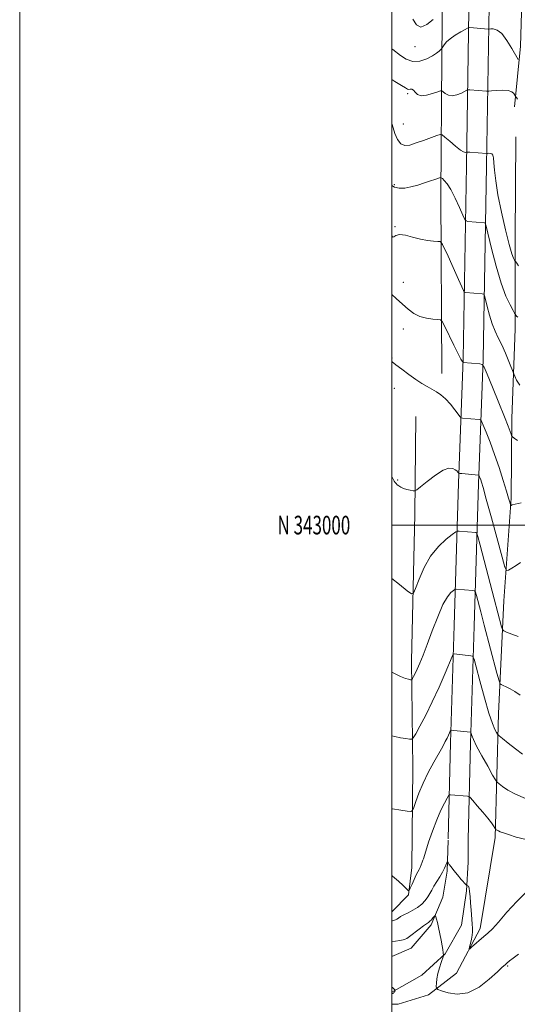
# Model space of a CAD drawing. Extents: x 2112300 to 2115200, y 342300 to 345200.
# Drawn here: x 2112300 to 2112567, y 342743 to 343271 of the extents above; entities that cross this region are included whole.
import ezdxf
from ezdxf.enums import TextEntityAlignment as Align

# ---------------------------------------------------------------- set-up
doc = ezdxf.new("R2010")
doc.units = 0
doc.header["$MEASUREMENT"] = 0
for name, color, linetype, lineweight in [('32000', 7, 'Continuous', 0), ('32001', 7, 'Continuous', 0), ('DTM HARD BREAKLINE', 7, 'Continuous', 0), ('DTM SPOT ELEVATION', 2, 'Continuous', 13), ('INDEX CONTOUR', 41, 'Continuous', 13), ('INTERMEDIATE CONTOUR', 44, 'Continuous', 0)]:
    doc.layers.add(name, color=color, linetype=linetype, lineweight=lineweight)
doc.styles.add('Style-WORKING', font='WORKING.shx')

msp = doc.modelspace()

# ---------------------------------------------------------------- linework, layer by layer
at = {"layer": '32000', "flags": 128}
for points in [[(2112300, 342300), (2115200, 342300), (2115200, 345200), (2112300, 345200), (2112300, 342300)], [(2112500, 342500), (2115000, 342500), (2115000, 345000), (2112500, 345000), (2112500, 342500)], [(2112500, 343000), (2115000, 343000)]]:
    msp.add_lwpolyline(points, dxfattribs=at)
at = {"layer": 'DTM HARD BREAKLINE'}
for points in [[(2112530.24, 342831.48, 1030.58), (2112531.47, 342882.98, 1033.66), (2112533.49, 342945.99, 1036.74), (2112535.83, 343022.47, 1041.64), (2112538.35, 343089.28, 1046.13), (2112540.08, 343193.06, 1051.56), (2112541.83, 343300.58, 1058), (2112542.44, 343375.26, 1064.52), (2112542.77, 343442.8, 1068.93), (2112541.8, 343545.92, 1076.99), (2112541.53, 343592.35, 1079.51), (2112542.34, 343657.12, 1080.88), (2112543.04, 343751.5, 1081.13), (2112544.65, 343829.89, 1080.44), (2112544.88, 343927.74, 1078.57), (2112547.45, 344002.49, 1078.21), (2112550.72, 344064.49, 1077.56), (2112556.37, 344108.49, 1077.56)], [(2112541.03, 342831.23, 1030.62), (2112542.26, 342882.68, 1033.7), (2112544.28, 342945.65, 1036.78), (2112546.61, 343022.1, 1041.68), (2112549.14, 343088.99, 1046.17), (2112550.87, 343192.88, 1051.6), (2112552.62, 343300.45, 1058.04), (2112553.23, 343375.19, 1064.56), (2112553.56, 343442.83, 1068.98), (2112552.59, 343546, 1077.03), (2112552.33, 343592.32, 1079.55), (2112553.13, 343657.01, 1080.92), (2112553.83, 343751.35, 1081.17), (2112555.44, 343829.76, 1080.48), (2112555.67, 343927.54, 1078.61), (2112558.24, 344002.02, 1078.25), (2112561.48, 344063.52, 1077.6), (2112567.08, 344107.11, 1077.6)], [(2112573.01, 344015.67, 1078.45), (2112572.96, 343955.39, 1080.52), (2112573.16, 343894.86, 1081.69), (2112573.14, 343841.44, 1083.51), (2112568.94, 343783.87, 1083.96), (2112568.86, 343717.95, 1085.05), (2112568.7, 343683.4, 1084.12), (2112568.5, 343642.23, 1083.43), (2112569.44, 343583.17, 1082.42), (2112572.38, 343533.41, 1079.71), (2112571.62, 343479.01, 1076.83), (2112573.66, 343442.97, 1072.62), (2112573.95, 343401.8, 1069.1), (2112572.24, 343353.78, 1066.34), (2112570.54, 343305.51, 1061.04), (2112569.08, 343257.24, 1056.83), (2112565.98, 343224.67, 1053.42)], [(2112529.8, 343388.67, 1063.9), (2112527.44, 343307.32, 1060.98), (2112526.92, 343250.71, 1055.48), (2112526.32, 343177.44, 1049.2), (2112526.84, 343081.38, 1044.62)], [(2112566.63, 343208.49, 1053.18), (2112566.37, 343153.84, 1052.86), (2112566.38, 343105.32, 1049.45), (2112564.43, 343057.3, 1046.5), (2112564.22, 343014.42, 1044.23), (2112560.28, 342959.3, 1041.11), (2112557.29, 342898.78, 1036.9), (2112555.49, 342832.14, 1031.63), (2112547.41, 342783.41, 1030.5), (2112534.8, 342759.45, 1029.45), (2112519.8, 342747.76, 1027.46), (2112503.35, 342742.7, 1026.94), (2112500, 342742.693, 1026.936)], [(2112500, 342792.327, 1030.843), (2112508.963, 342801.426, 1031.905), (2112510.785, 342816.165, 1032.675), (2112511.295, 342869.656, 1035.055), (2112510.573, 342926.902, 1038.625), (2112512.456, 343005.882, 1041.705), (2112512.962, 343058.373, 1042.965)], [(2112500, 342749.118, 1025.883), (2112516.17, 342758.32, 1026.9), (2112528.72, 342769.78, 1028.07), (2112537.38, 342785.17, 1029.24), (2112540.16, 342803.54, 1029.81), (2112540.97, 342818.97, 1030.86), (2112541.03, 342831.23, 1030.62)], [(2112530.25, 342830.79, 1030.58), (2112529.68, 342814.13, 1029.73), (2112527.4, 342800.17, 1028.72), (2112521.2, 342785.25, 1027.62), (2112510.36, 342772.81, 1027.06), (2112500, 342768.392, 1026.667)]]:
    msp.add_polyline3d(points, dxfattribs=at)
at = {"layer": 'DTM SPOT ELEVATION'}
for p in [(2112512.43, 343257.01, 1057.6), (2112508.61, 343231.61, 1053.7), (2112506.18, 343215.46, 1053.1), (2112501.29, 343182.86, 1050.4), (2112501.74, 343160.22, 1048.1), (2112506.27, 343130.45, 1046.9), (2112506.21, 343105.36, 1045.1), (2112500.16, 343089.71, 1044.1), (2112501.38, 343073.46, 1043.4), (2112503.12, 343024.19, 1042.1), (2112562.27, 342763.172, 1027.845)]:
    msp.add_point(p, dxfattribs=at)
at = {"layer": 'INDEX CONTOUR'}
for points in [[(2112500, 343182.318, 1050), (2112501.398, 343181.451, 1050), (2112503.977, 343180.872, 1050), (2112506.925, 343180.976, 1050), (2112510.268, 343181.607, 1050), (2112513.955, 343182.596, 1050), (2112517.615, 343183.733, 1050), (2112520.797, 343184.797, 1050), (2112523.153, 343185.61, 1050), (2112525.695, 343186.518, 1050), (2112526.217, 343186.673, 1050), (2112526.597, 343186.565, 1050), (2112527.161, 343186.101, 1050), (2112528.177, 343185.133, 1050), (2112529.681, 343183.293, 1050), (2112531.653, 343180.16, 1050), (2112533.996, 343175.595, 1050), (2112536.317, 343170.609, 1050), (2112538.15, 343166.493, 1050), (2112539.205, 343164.203, 1050), (2112539.906, 343163.332, 1050), (2112540.854, 343163.133, 1050), (2112549.835, 343162.319, 1050), (2112550.258, 343162.06, 1050), (2112550.768, 343160.484, 1050), (2112553.661, 343148.575, 1050), (2112556.113, 343139.088, 1050), (2112558.793, 343129.98, 1050), (2112561.354, 343123.018, 1050), (2112563.548, 343118.253, 1050), (2112565.149, 343115.308, 1050), (2112566.025, 343113.771, 1050), (2112566.423, 343113.107, 1050), (2112566.682, 343112.744, 1050), (2112567.088, 343112.23, 1050), (2112567.705, 343111.584, 1050)], [(2112500, 342971.343, 1040), (2112504.075, 342968.065, 1040), (2112508.172, 342964.769, 1040), (2112510.504, 342963.077, 1040), (2112511.702, 342963.401, 1040), (2112512.791, 342966.02, 1040), (2112514.621, 342970.951, 1040), (2112517.326, 342977.167, 1040), (2112520.863, 342983.382, 1040), (2112525.058, 342988.523, 1040), (2112529.209, 342992.378, 1040), (2112532.486, 342994.946, 1040), (2112534.332, 342996.298, 1040), (2112535.303, 342996.769, 1040), (2112536.23, 342996.763, 1040), (2112545.201, 342995.943, 1040), (2112545.694, 342995.657, 1040), (2112546.3, 342993.911, 1040), (2112547.539, 342989.207, 1040), (2112555.003, 342960.406, 1040), (2112558.939, 342945.42, 1040), (2112559.41, 342943.929, 1040), (2112560.129, 342943.18, 1040), (2112561.711, 342942.533, 1040), (2112564.521, 342941.501, 1040), (2112567.925, 342940.222, 1040)], [(2112500, 342787.394, 1030), (2112500.4, 342787.472, 1030), (2112500.992, 342787.608, 1030), (2112501.504, 342787.75, 1030), (2112502.021, 342787.965, 1030), (2112502.656, 342788.335, 1030), (2112503.525, 342788.924, 1030), (2112504.757, 342789.719, 1030), (2112506.482, 342790.686, 1030), (2112508.755, 342791.808, 1030), (2112511.324, 342793.122, 1030), (2112513.858, 342794.682, 1030), (2112516.082, 342796.503, 1030), (2112517.932, 342798.457, 1030), (2112519.398, 342800.38, 1030), (2112520.516, 342802.171, 1030), (2112521.516, 342803.991, 1030), (2112522.671, 342806.063, 1030), (2112524.165, 342808.525, 1030), (2112525.799, 342811.162, 1030), (2112527.279, 342813.672, 1030), (2112528.376, 342815.796, 1030), (2112529.104, 342817.444, 1030), (2112529.542, 342818.571, 1030), (2112529.782, 342819.144, 1030), (2112529.974, 342819.186, 1030), (2112530.28, 342818.733, 1030), (2112530.858, 342817.81, 1030), (2112531.822, 342816.401, 1030), (2112533.28, 342814.483, 1030), (2112535.239, 342812.119, 1030), (2112537.305, 342809.729, 1030), (2112539.924, 342806.775, 1030), (2112540.329, 342806.397, 1030), (2112540.549, 342806.364, 1030), (2112540.856, 342806.352, 1030), (2112541.233, 342806.032, 1030), (2112541.584, 342805.072, 1030), (2112541.846, 342803.219, 1030), (2112542.061, 342800.521, 1030), (2112542.303, 342797.104, 1030), (2112542.617, 342793.167, 1030), (2112543.24, 342785.839, 1030), (2112543.404, 342783.422, 1030), (2112543.399, 342781.585, 1030), (2112543.182, 342779.755, 1030), (2112542.745, 342777.538, 1030), (2112542.217, 342775.262, 1030), (2112541.765, 342773.435, 1030), (2112541.566, 342772.472, 1030), (2112541.853, 342772.429, 1030), (2112542.872, 342773.267, 1030), (2112549.539, 342779.026, 1030), (2112551.692, 342780.931, 1030), (2112554.066, 342783.262, 1030), (2112557.331, 342786.826, 1030), (2112561.896, 342792.059, 1030), (2112567.135, 342797.896, 1030), (2112572.165, 342802.9, 1030)]]:
    msp.add_polyline3d(points, dxfattribs=at)
at = {"layer": 'INTERMEDIATE CONTOUR'}
for points in [[(2112511.374, 343271.755, 1058), (2112513.189, 343268.671, 1058), (2112515.644, 343267.446, 1058), (2112518.87, 343268.769, 1058), (2112522.255, 343271.577, 1058)], [(2112500, 343255.788, 1056), (2112500.565, 343255.356, 1056), (2112504.607, 343252.121, 1056), (2112507.705, 343250.16, 1056), (2112511.281, 343248.987, 1056), (2112515.1, 343249.177, 1056), (2112518.774, 343250.364, 1056), (2112521.883, 343251.945, 1056), (2112524.105, 343253.409, 1056), (2112525.535, 343254.594, 1056), (2112526.369, 343255.428, 1056), (2112526.81, 343255.905, 1056), (2112527.096, 343256.283, 1056), (2112527.474, 343256.885, 1056), (2112528.179, 343257.96, 1056), (2112529.414, 343259.447, 1056), (2112531.374, 343261.209, 1056), (2112534.098, 343263.087, 1056), (2112537.017, 343264.828, 1056), (2112539.405, 343266.157, 1056), (2112540.75, 343266.881, 1056), (2112541.383, 343267.137, 1056), (2112541.848, 343267.145, 1056), (2112551.74, 343266.406, 1056), (2112552.339, 343266.409, 1056), (2112553.141, 343266.477, 1056), (2112554.556, 343266.497, 1056), (2112556.573, 343265.885, 1056), (2112559.078, 343263.94, 1056), (2112561.893, 343260.303, 1056), (2112564.593, 343255.965, 1056), (2112567.912, 343250.084, 1056)], [(2112500, 343239.237, 1054), (2112501.634, 343238.211, 1054), (2112505.166, 343236.07, 1054), (2112507.323, 343234.742, 1054), (2112508.453, 343234.112, 1054), (2112509.152, 343233.964, 1054), (2112509.905, 343234.059, 1054), (2112510.751, 343234.061, 1054), (2112511.618, 343233.612, 1054), (2112512.513, 343232.521, 1054), (2112513.759, 343231.286, 1054), (2112515.761, 343230.572, 1054), (2112518.711, 343230.84, 1054), (2112521.961, 343231.728, 1054), (2112524.653, 343232.667, 1054), (2112526.18, 343233.185, 1054), (2112526.952, 343233.192, 1054), (2112527.63, 343232.693, 1054), (2112528.757, 343231.779, 1054), (2112530.402, 343230.878, 1054), (2112532.513, 343230.503, 1054), (2112534.97, 343230.994, 1054), (2112537.377, 343231.998, 1054), (2112540.347, 343233.554, 1054), (2112541.021, 343233.741, 1054), (2112541.866, 343233.709, 1054), (2112550.848, 343233.018, 1054), (2112551.401, 343232.99, 1054), (2112552.128, 343233.03, 1054), (2112553.652, 343233.171, 1054), (2112556.348, 343233.401, 1054), (2112559.599, 343233.53, 1054), (2112562.54, 343233.319, 1054), (2112564.502, 343232.627, 1054), (2112565.598, 343231.699, 1054), (2112566.14, 343230.872, 1054), (2112566.414, 343230.383, 1054), (2112566.622, 343230.053, 1054), (2112566.94, 343229.596, 1054), (2112567.501, 343228.812, 1054)], [(2112500, 343215.959, 1052), (2112500.075, 343215.712, 1052), (2112500.65, 343213.43, 1052), (2112501.605, 343210.34, 1052), (2112502.983, 343207.139, 1052), (2112504.766, 343204.735, 1052), (2112506.96, 343203.806, 1052), (2112509.673, 343204.117, 1052), (2112513.036, 343205.205, 1052), (2112517.027, 343206.633, 1052), (2112524.133, 343209.213, 1052), (2112525.934, 343209.778, 1052), (2112527.09, 343209.553, 1052), (2112528.59, 343208.345, 1052), (2112531.122, 343206.131, 1052), (2112534.157, 343203.557, 1052), (2112536.866, 343201.44, 1052), (2112538.611, 343200.383, 1052), (2112539.524, 343200.142, 1052), (2112539.933, 343200.26, 1052), (2112540.183, 343200.358, 1052), (2112540.689, 343200.361, 1052), (2112541.884, 343200.274, 1052), (2112550.965, 343199.566, 1052), (2112551.133, 343199.577, 1052), (2112551.514, 343199.612, 1052), (2112552.192, 343199.658, 1052), (2112553.014, 343199.602, 1052), (2112553.767, 343199.31, 1052), (2112554.29, 343198.608, 1052), (2112554.634, 343197.166, 1052), (2112554.904, 343194.613, 1052), (2112555.229, 343190.611, 1052), (2112555.849, 343184.932, 1052), (2112557.03, 343177.38, 1052), (2112558.908, 343168.097, 1052), (2112561.109, 343158.584, 1052), (2112563.131, 343150.684, 1052), (2112564.577, 343145.762, 1052), (2112565.486, 343143.288, 1052), (2112566.003, 343142.253, 1052), (2112566.292, 343141.758, 1052), (2112566.587, 343141.325, 1052), (2112567.143, 343140.583, 1052), (2112568.148, 343139.267, 1052)], [(2112500, 343155.848, 1048), (2112500.05, 343155.731, 1048), (2112500.586, 343154.591, 1048), (2112501.156, 343154.733, 1048), (2112502.195, 343155.509, 1048), (2112504.145, 343156.032, 1048), (2112507.279, 343155.654, 1048), (2112511.198, 343154.671, 1048), (2112515.335, 343153.617, 1048), (2112519.171, 343152.916, 1048), (2112522.381, 343152.547, 1048), (2112524.69, 343152.38, 1048), (2112525.961, 343152.246, 1048), (2112526.616, 343151.817, 1048), (2112527.217, 343150.723, 1048), (2112528.224, 343148.662, 1048), (2112529.694, 343145.592, 1048), (2112531.582, 343141.535, 1048), (2112533.78, 343136.676, 1048), (2112535.934, 343131.84, 1048), (2112537.625, 343128.013, 1048), (2112538.577, 343125.905, 1048), (2112539.079, 343125.115, 1048), (2112539.56, 343124.966, 1048), (2112548.541, 343124.118, 1048), (2112549.398, 343123.93, 1048), (2112549.883, 343123.154, 1048), (2112550.411, 343121.124, 1048), (2112551.308, 343117.445, 1048), (2112552.54, 343112.807, 1048), (2112553.982, 343108.17, 1048), (2112555.537, 343104.232, 1048), (2112557.215, 343100.647, 1048), (2112559.052, 343096.808, 1048), (2112561.025, 343092.358, 1048), (2112562.882, 343087.939, 1048), (2112565.586, 343081.302, 1048), (2112566.114, 343079.975, 1048), (2112567.094, 343077.784, 1048), (2112568.878, 343075.218, 1048)], [(2112500, 343123.905, 1046), (2112502.384, 343121.753, 1046), (2112505.735, 343118.615, 1046), (2112508.832, 343115.878, 1046), (2112511.859, 343113.681, 1046), (2112515.08, 343112.092, 1046), (2112518.616, 343111.132, 1046), (2112522.004, 343110.651, 1046), (2112524.634, 343110.45, 1046), (2112526.142, 343110.227, 1046), (2112527.135, 343109.256, 1046), (2112528.463, 343106.703, 1046), (2112533.385, 343096.718, 1046), (2112535.733, 343092.011, 1046), (2112537.178, 343089.2, 1046), (2112537.865, 343087.952, 1046), (2112538.234, 343087.407, 1046), (2112538.287, 343087.352, 1046), (2112538.329, 343087.341, 1046), (2112547.302, 343086.601, 1046), (2112548.612, 343086.297, 1046), (2112549.648, 343084.843, 1046), (2112551.3, 343080.989, 1046), (2112554.153, 343074.068, 1046), (2112557.573, 343065.716, 1046), (2112560.626, 343058.151, 1046), (2112562.592, 343053.087, 1046), (2112563.622, 343050.239, 1046), (2112564.083, 343048.821, 1046), (2112564.345, 343048.101, 1046), (2112564.772, 343047.569, 1046), (2112565.733, 343046.77, 1046), (2112567.472, 343045.41, 1046)], [(2112500, 343087.819, 1044), (2112500.211, 343087.639, 1044), (2112502.252, 343086.039, 1044), (2112505.389, 343083.678, 1044), (2112509.162, 343080.918, 1044), (2112512.93, 343078.262, 1044), (2112516.189, 343076.098, 1044), (2112518.992, 343074.373, 1044), (2112521.529, 343072.92, 1044), (2112523.973, 343071.547, 1044), (2112526.418, 343069.952, 1044), (2112528.94, 343067.807, 1044), (2112531.541, 343064.959, 1044), (2112533.931, 343061.953, 1044), (2112536.769, 343058.153, 1044), (2112537.357, 343057.635, 1044), (2112538.013, 343057.509, 1044), (2112546.982, 343056.739, 1044), (2112547.685, 343056.576, 1044), (2112548.242, 343055.795, 1044), (2112549.129, 343053.726, 1044), (2112550.701, 343049.88, 1044), (2112552.817, 343044.496, 1044), (2112555.216, 343037.991, 1044), (2112557.639, 343030.873, 1044), (2112559.848, 343023.997, 1044), (2112561.607, 343018.308, 1044), (2112562.753, 343014.504, 1044), (2112563.395, 343012.295, 1044), (2112563.713, 343011.149, 1044), (2112563.877, 343010.598, 1044), (2112564.011, 343010.44, 1044), (2112564.233, 343010.54, 1044), (2112564.764, 343010.797, 1044), (2112566.261, 343011.249, 1044), (2112569.487, 343011.968, 1044)], [(2112500, 343026.082, 1042), (2112500.679, 343024.698, 1042), (2112501.213, 343023.665, 1042), (2112501.719, 343022.924, 1042), (2112502.288, 343022.299, 1042), (2112502.951, 343021.691, 1042), (2112503.753, 343021.029, 1042), (2112504.8, 343020.346, 1042), (2112506.212, 343019.701, 1042), (2112508.019, 343019.146, 1042), (2112509.888, 343018.706, 1042), (2112511.393, 343018.402, 1042), (2112512.329, 343018.327, 1042), (2112513.372, 343018.874, 1042), (2112515.415, 343020.514, 1042), (2112519.023, 343023.447, 1042), (2112523.453, 343026.803, 1042), (2112527.631, 343029.443, 1042), (2112530.714, 343030.527, 1042), (2112532.772, 343030.406, 1042), (2112534.104, 343029.733, 1042), (2112534.976, 343029.054, 1042), (2112535.515, 343028.506, 1042), (2112535.817, 343028.12, 1042), (2112536.03, 343027.908, 1042), (2112536.517, 343027.793, 1042), (2112537.696, 343027.677, 1042), (2112546.661, 343026.878, 1042), (2112546.758, 343026.855, 1042), (2112546.835, 343026.748, 1042), (2112547.174, 343025.932, 1042), (2112547.466, 343025.189, 1042), (2112547.797, 343024.292, 1042), (2112548.208, 343023.029, 1042), (2112549.048, 343020.117, 1042), (2112550.746, 343014.001, 1042), (2112553.508, 343003.936, 1042), (2112559.307, 342982.709, 1042), (2112560.832, 342977.331, 1042), (2112561.726, 342975.55, 1042), (2112562.754, 342975.841, 1042), (2112564.495, 342976.898, 1042), (2112566.777, 342978.3, 1042), (2112569.243, 342979.848, 1042)], [(2112500, 342921.069, 1038), (2112501.158, 342920.438, 1038), (2112504.741, 342918.702, 1038), (2112507.333, 342917.662, 1038), (2112509.009, 342917.169, 1038), (2112509.991, 342916.987, 1038), (2112510.505, 342916.939, 1038), (2112510.797, 342917.106, 1038), (2112511.117, 342917.629, 1038), (2112511.673, 342918.645, 1038), (2112512.506, 342920.267, 1038), (2112513.614, 342922.601, 1038), (2112515.012, 342925.789, 1038), (2112516.778, 342930.119, 1038), (2112519.007, 342935.914, 1038), (2112521.721, 342943.2, 1038), (2112524.657, 342950.809, 1038), (2112527.479, 342957.274, 1038), (2112529.896, 342961.491, 1038), (2112531.794, 342963.802, 1038), (2112533.102, 342964.912, 1038), (2112533.815, 342965.434, 1038), (2112534.191, 342965.616, 1038), (2112534.549, 342965.614, 1038), (2112543.523, 342964.804, 1038), (2112544.488, 342964.626, 1038), (2112545.005, 342963.939, 1038), (2112545.515, 342962.153, 1038), (2112547.767, 342953.491, 1038), (2112549.681, 342946.21, 1038), (2112556.524, 342920.41, 1038), (2112557.642, 342916.306, 1038), (2112558.247, 342914.723, 1038), (2112558.859, 342914.305, 1038), (2112559.908, 342913.904, 1038), (2112561.478, 342913.208, 1038), (2112563.566, 342912.111, 1038), (2112566.136, 342910.552, 1038), (2112569.032, 342908.642, 1038)], [(2112500, 342886.761, 1036), (2112501.614, 342886.393, 1036), (2112504.733, 342885.816, 1036), (2112507.485, 342885.361, 1036), (2112509.529, 342885.047, 1036), (2112510.702, 342884.996, 1036), (2112511.565, 342885.75, 1036), (2112512.857, 342887.955, 1036), (2112515.134, 342892.083, 1036), (2112518.223, 342897.916, 1036), (2112521.766, 342905.064, 1036), (2112525.388, 342912.979, 1036), (2112528.653, 342920.504, 1036), (2112532.459, 342929.508, 1036), (2112533.064, 342930.67, 1036), (2112533.441, 342930.806, 1036), (2112542.411, 342929.849, 1036), (2112543.424, 342929.527, 1036), (2112544.177, 342927.958, 1036), (2112545.318, 342923.795, 1036), (2112547.292, 342916.312, 1036), (2112549.757, 342907.262, 1036), (2112552.167, 342899.018, 1036), (2112554.08, 342893.422, 1036), (2112555.449, 342890.198, 1036), (2112556.329, 342888.541, 1036), (2112556.881, 342887.663, 1036), (2112557.693, 342886.843, 1036), (2112559.461, 342885.38, 1036), (2112562.612, 342882.827, 1036), (2112566.487, 342879.764, 1036), (2112570.161, 342877.028, 1036)], [(2112500, 342847.789, 1034), (2112500.458, 342847.692, 1034), (2112504.765, 342846.938, 1034), (2112508.291, 342846.377, 1034), (2112510.275, 342846.164, 1034), (2112511.198, 342846.687, 1034), (2112511.851, 342848.397, 1034), (2112512.902, 342851.602, 1034), (2112514.527, 342856.059, 1034), (2112516.778, 342861.383, 1034), (2112519.615, 342867.151, 1034), (2112522.633, 342872.767, 1034), (2112527.343, 342881.17, 1034), (2112528.741, 342883.71, 1034), (2112529.734, 342885.603, 1034), (2112530.49, 342887.165, 1034), (2112531.049, 342888.41, 1034), (2112531.417, 342889.278, 1034), (2112531.671, 342889.734, 1034), (2112532.162, 342889.862, 1034), (2112533.31, 342889.768, 1034), (2112542.28, 342888.832, 1034), (2112542.412, 342888.791, 1034), (2112542.51, 342888.586, 1034), (2112542.659, 342888.043, 1034), (2112542.991, 342886.936, 1034), (2112543.836, 342884.84, 1034), (2112545.572, 342881.28, 1034), (2112548.365, 342876.104, 1034), (2112551.536, 342870.452, 1034), (2112554.194, 342865.789, 1034), (2112555.726, 342863.159, 1034), (2112556.62, 342861.921, 1034), (2112557.644, 342861.014, 1034), (2112559.465, 342859.59, 1034), (2112562.355, 342857.654, 1034), (2112566.488, 342855.424, 1034), (2112571.933, 342853.164, 1034)], [(2112500, 342811.813, 1032), (2112500.45, 342811.493, 1032), (2112503.68, 342808.795, 1032), (2112506.184, 342806.402, 1032), (2112507.896, 342804.619, 1032), (2112508.832, 342803.715, 1032), (2112509.359, 342803.799, 1032), (2112509.927, 342804.943, 1032), (2112510.866, 342807.096, 1032), (2112512.025, 342809.71, 1032), (2112513.131, 342812.114, 1032), (2112513.977, 342813.816, 1032), (2112514.621, 342815.039, 1032), (2112515.19, 342816.184, 1032), (2112515.773, 342817.538, 1032), (2112516.316, 342818.924, 1032), (2112516.733, 342820.051, 1032), (2112517.004, 342820.844, 1032), (2112518.25, 342824.811, 1032), (2112519.796, 342829.63, 1032), (2112521.852, 342835.697, 1032), (2112524.129, 342841.783, 1032), (2112526.351, 342846.862, 1032), (2112528.286, 342850.706, 1032), (2112529.711, 342853.285, 1032), (2112530.512, 342854.646, 1032), (2112531.009, 342855.13, 1032), (2112531.624, 342855.15, 1032), (2112540.603, 342854.366, 1032), (2112541.362, 342854.226, 1032), (2112542.115, 342853.638, 1032), (2112543.505, 342852.098, 1032), (2112545.943, 342849.319, 1032), (2112548.901, 342845.895, 1032), (2112551.616, 342842.633, 1032), (2112553.493, 342840.181, 1032), (2112554.607, 342838.539, 1032), (2112555.501, 342837.027, 1032), (2112555.663, 342836.795, 1032), (2112555.826, 342836.648, 1032), (2112556.113, 342836.424, 1032), (2112556.583, 342836.116, 1032), (2112557.279, 342835.75, 1032), (2112558.301, 342835.325, 1032), (2112559.977, 342834.718, 1032), (2112562.694, 342833.776, 1032), (2112566.772, 342832.46, 1032), (2112572.273, 342831.185, 1032)], [(2112500, 342776.182, 1028), (2112502.071, 342776.487, 1028), (2112504.354, 342776.912, 1028), (2112506.132, 342777.282, 1028), (2112507.224, 342777.557, 1028), (2112508.136, 342778.022, 1028), (2112509.543, 342779.045, 1028), (2112514.658, 342782.941, 1028), (2112517.117, 342784.78, 1028), (2112519.674, 342786.59, 1028), (2112520.417, 342787.204, 1028), (2112521.26, 342788.055, 1028), (2112522.118, 342789, 1028), (2112522.804, 342789.784, 1028), (2112523.193, 342790.189, 1028), (2112523.404, 342790.126, 1028), (2112523.617, 342789.542, 1028), (2112523.98, 342788.376, 1028), (2112524.499, 342786.535, 1028), (2112525.146, 342783.919, 1028), (2112525.875, 342780.561, 1028), (2112526.573, 342777.022, 1028), (2112527.107, 342773.995, 1028), (2112527.389, 342771.998, 1028), (2112527.552, 342770.207, 1028), (2112527.649, 342769.761, 1028), (2112527.773, 342769.445, 1028), (2112527.882, 342769.244, 1028), (2112527.92, 342769.075, 1028), (2112527.78, 342768.592, 1028), (2112526.55, 342765.172, 1028), (2112525.607, 342762.292, 1028), (2112524.778, 342759.209, 1028), (2112524.266, 342756.35, 1028), (2112524.02, 342753.961, 1028), (2112523.926, 342752.245, 1028), (2112523.99, 342751.284, 1028), (2112524.695, 342750.681, 1028), (2112526.645, 342749.921, 1028), (2112530.257, 342748.758, 1028), (2112535.193, 342748.036, 1028), (2112540.928, 342748.868, 1028), (2112546.899, 342751.932, 1028), (2112552.411, 342756.168, 1028), (2112556.732, 342760.078, 1028), (2112559.376, 342762.532, 1028), (2112560.848, 342763.867, 1028), (2112561.9, 342764.788, 1028), (2112563.209, 342765.908, 1028), (2112565.162, 342767.474, 1028), (2112568.068, 342769.644, 1028)], [(2112500, 342751.955, 1026), (2112500.054, 342751.921, 1026), (2112500.299, 342751.697, 1026), (2112501.766, 342750.259, 1026), (2112501.829, 342750.131, 1026), (2112501.795, 342749.983, 1026), (2112501.706, 342749.736, 1026), (2112501.562, 342749.424, 1026), (2112501.351, 342749.109, 1026), (2112501.075, 342748.845, 1026), (2112500.785, 342748.642, 1026), (2112500.548, 342748.502, 1026), (2112500.386, 342748.422, 1026), (2112500.15, 342748.384, 1026), (2112500, 342748.379, 1026)]]:
    msp.add_polyline3d(points, dxfattribs=at)

# ---------------------------------------------------------------- texts
at = {"layer": '32001', "style": 'Style-WORKING', "width": 0.67}
msp.add_text('N 343000', height=10, dxfattribs=at).set_placement((2112477.669, 343000), align=Align.MIDDLE_RIGHT)

doc.saveas('drawing.dxf')
